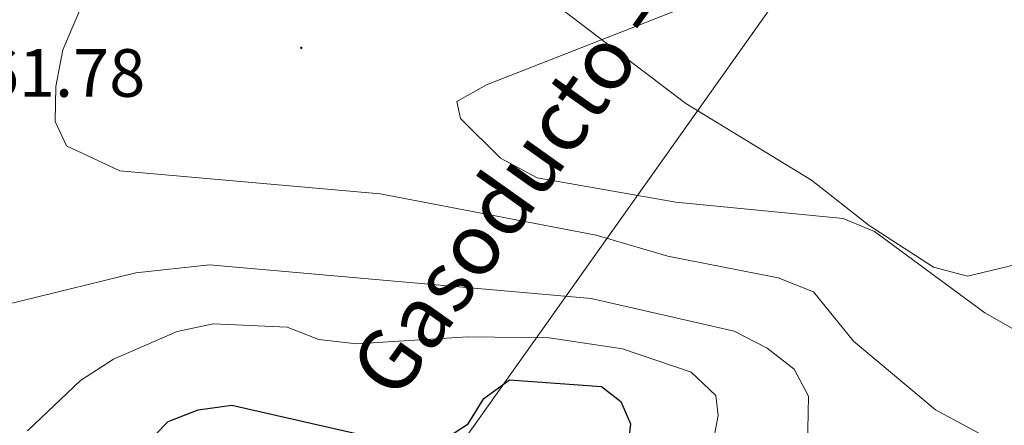
# Model space of a CAD drawing. Units: metres. Extents: x 583143 to 587634, y 4691521 to 4694545.
# Drawn here: x 584759 to 584903, y 4692655 to 4692714 of the extents above; entities that cross this region are included whole.
import ezdxf
from ezdxf.enums import TextEntityAlignment as Align

# ---------------------------------------------------------------- set-up
doc = ezdxf.new("R2010")
doc.units = ezdxf.units.M
doc.header["$MEASUREMENT"] = 0
for name, color, linetype, lineweight in [('Carátula', 7, 'Continuous', 5), ('Level 34', 2, 'Continuous', 0), ('Level 36', 19, 'Continuous', 40), ('Level 4', 36, 'Continuous', 30), ('Level 41', 19, 'Continuous', 0), ('Level 44', 19, 'Continuous', 0), ('Level 5', 36, 'Continuous', 0), ('Level 7', 1, 'Continuous', 0)]:
    doc.layers.add(name, color=color, linetype=linetype, lineweight=lineweight)
doc.styles.add('Arial', font='ARIAL.TTF', dxfattribs={"height": 0.2})

# ---------------------------------------------------------------- blocks, each defined once
blk = doc.blocks.new('5PATER')
at = {"layer": 'Carátula', "linetype": 'Continuous', "lineweight": 5}
h = blk.add_hatch(color=250, dxfattribs=at)
edge = h.paths.add_edge_path()
edge.add_ellipse((0, 0), major_axis=(-1.33, -1.34), ratio=0.999422, start_angle=0, end_angle=360)

msp = doc.modelspace()

# ---------------------------------------------------------------- linework, layer by layer
at = {"layer": 'Level 34', "color": 19, "linetype": 'Continuous', "lineweight": 13, "ltscale": 0.5}
msp.add_polyline3d([(584895.83, 4691935.67, 404.88), (584845.81, 4692316.87, 400.52), (584789.01, 4692490.54, 386.35), (584807.06, 4692628.38, 379.09), (584938.87, 4692814.07, 346.06), (584992.89, 4692927.49, 341.21), (585029.65, 4692970.3, 338.72), (585168.84, 4693129.99, 328.38), (585276.49, 4693240.16, 324.63), (585464.98, 4693435.99, 307), (585615.64, 4693675.71, 307.33), (585725.8, 4693733.93, 308.52), (585738.39, 4693818.85, 310.23), (585734.8, 4694003.72, 312.98), (585732.75, 4694049.84, 313.7), (585997.88, 4694262.7, 339.61)], dxfattribs=at)
at = {"layer": 'Level 36', "color": 92, "linetype": 'Continuous', "lineweight": 0}
msp.add_polyline3d([(584909.65, 4692665.87, 355.57), (584900.59, 4692671.03, 355.57), (584884.39, 4692682.96, 355.41), (584879.79, 4692684.86, 355.41), (584855.23, 4692687.28, 355.74), (584834.87, 4692690.84, 356.87), (584829.5, 4692693.75, 356.88), (584823.59, 4692699.57, 356.88), (584823.09, 4692702.07, 356.88), (584827.44, 4692704.49, 356.45), (584862.66, 4692718.35, 354.15), (584873.19, 4692723.01, 353.93), (584880.72, 4692727.81, 353.6), (584885.93, 4692729.79, 353.27), (584894.74, 4692731.39, 352.13)], dxfattribs=at)
at = {"layer": 'Level 4', "color": 36, "linetype": 'Continuous', "lineweight": 30}
for points in [[(584821.1, 4692652.37, 375.01), (584824.73, 4692654.73, 375.01), (584827.03, 4692658.43, 375.01), (584830.82, 4692661.17, 375.01), (584844.29, 4692660.18, 375.01), (584847.13, 4692658.02, 375.01), (584848.56, 4692654.7, 375.01), (584848.17, 4692651.15, 375.01)], [(584777.03, 4692651.31, 375.01), (584780.67, 4692655.06, 375.01), (584785.08, 4692656.77, 375.01), (584790.05, 4692657.47, 375.01), (584810.46, 4692652.81, 375.01)]]:
    msp.add_polyline3d(points, dxfattribs=at)
at = {"layer": 'Level 5', "color": 36, "linetype": 'Continuous', "lineweight": 0}
for points in [[(584913.73, 4692680.18, 355.01), (584898.04, 4692676.38, 355.01), (584893.04, 4692677.72, 355.01), (584883.58, 4692683.82, 355.01), (584875.12, 4692690.49, 355.01), (584856.67, 4692701.73, 355.01), (584838.76, 4692715.38, 355.01), (584835.84, 4692719.43, 355.01), (584834.11, 4692724.72, 355.01), (584834.06, 4692729.73, 355.01), (584839.29, 4692736.08, 355.01), (584840.99, 4692740.67, 355.01), (584840.14, 4692750.12, 355.01), (584841.63, 4692753.99, 355.01), (584854.45, 4692760.62, 355.01), (584858.83, 4692763.89, 355.01), (584860.85, 4692768.03, 355.01), (584865.13, 4692794.36, 355.01), (584865.14, 4692805.91, 355.01), (584864.37, 4692811.64, 355.01), (584862.76, 4692816.37, 355.01), (584852.15, 4692828.87, 355.01)], [(584784.17, 4692729.77, 360.01), (584783.6, 4692725.37, 360.01), (584768.6, 4692717.58, 360.01), (584765.23, 4692709.64, 360.01), (584764.21, 4692704.23, 360.01), (584764.11, 4692699.11, 360.01), (584765.75, 4692695.56, 360.01), (584773.62, 4692691.85, 360.01), (584811.82, 4692688.48, 360.01), (584843.53, 4692682.43, 360.01), (584854.05, 4692679.35, 360.01), (584870.23, 4692676.16, 360.01), (584875.41, 4692674.12, 360.01), (584881.3, 4692666.87, 360.01), (584893.32, 4692656.76, 360.01), (584922.48, 4692641.08, 360.01)], [(584754.31, 4692671.58, 365.01), (584775.95, 4692676.9, 365.01), (584786.75, 4692678.05, 365.01), (584842.81, 4692673.12, 365.01), (584863.76, 4692668.31, 365.01), (584868.65, 4692665.81, 365.01), (584872.59, 4692662.73, 365.01), (584874.69, 4692658.76, 365.01), (584874.52, 4692648.99, 365.01)], [(584760.06, 4692653.68, 370.01), (584767.82, 4692661.09, 370.01), (584772.66, 4692664.19, 370.01), (584782.01, 4692668.28, 370.01), (584787.32, 4692669.41, 370.01), (584798.17, 4692668.91, 370.01), (584802.82, 4692667.08, 370.01), (584808.33, 4692666.47, 370.01), (584824.7, 4692667.49, 370.01), (584836.64, 4692667.34, 370.01), (584847.4, 4692665.73, 370.01), (584857.45, 4692662.32, 370.01), (584861.1, 4692658.9, 370.01), (584861.42, 4692655.95, 370.01), (584860.5, 4692651.04, 370.01)]]:
    msp.add_polyline3d(points, dxfattribs=at)

# ---------------------------------------------------------------- block references
at = {"layer": 'Level 7', "color": 19, "linetype": 'Continuous', "lineweight": 0, "xscale": 0.09999983015004542, "yscale": 0.09999983015004542}
msp.add_blockref('5PATER', (584800.24, 4692709.93, 357.76), dxfattribs=at)

# ---------------------------------------------------------------- texts
at = {"layer": 'Level 41', "color": 19, "linetype": 'Continuous', "lineweight": 0, "style": 'Arial'}
msp.add_text('361.78', height=7, dxfattribs=at).set_placement((584748.18, 4692700.55, 361.79), align=Align.BOTTOM_LEFT)
at = {"layer": 'Level 44', "color": 19, "linetype": 'Continuous', "lineweight": 0, "style": 'Arial'}
msp.add_text('Gasoducto - Enagas', height=8.9999, rotation=54.6325, dxfattribs=at).set_placement((584816.54, 4692656.22, 373.61), align=Align.BOTTOM_LEFT)

doc.saveas('drawing.dxf')
